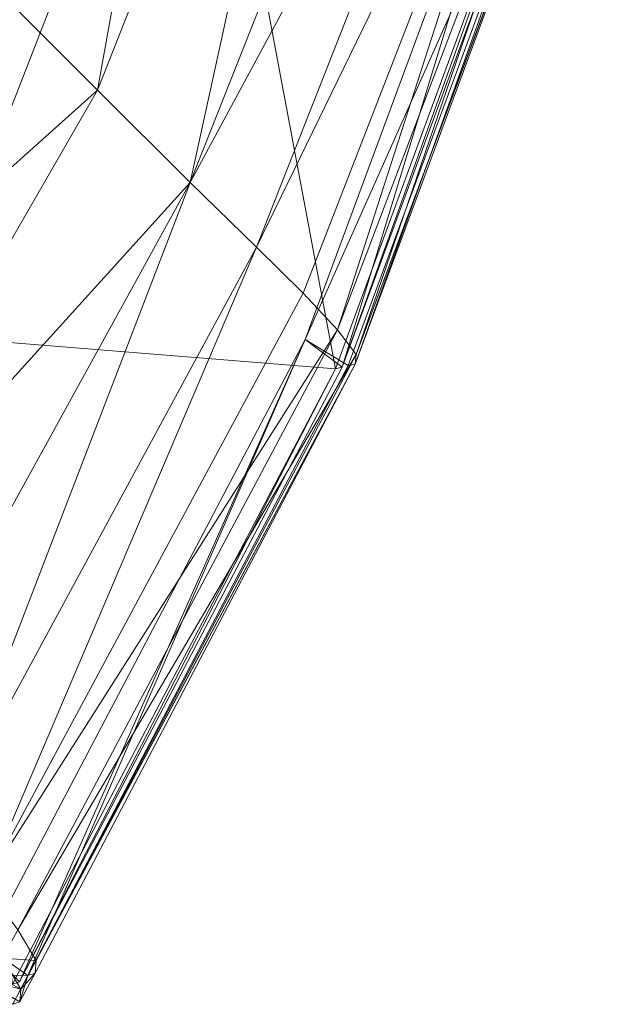
# Model space of a CAD drawing. Units: inches. Extents: x -16.5 to 14.4, y -15.6 to 15.4.
# Drawn here: x 12.1 to 13, y -12.6 to -11.1 of the extents above; entities that cross this region are included whole.
import ezdxf

# ---------------------------------------------------------------- set-up
doc = ezdxf.new("R2010")
doc.units = ezdxf.units.IN
doc.header["$MEASUREMENT"] = 0
doc.layers.add('SEAT-FABRIC', color=5, linetype='Continuous', lineweight=9)

msp = doc.modelspace()

# ---------------------------------------------------------------- linework, layer by layer
at = {"layer": 'SEAT-FABRIC'}
for points in [[(12.3751, -10.2266, 15.0386), (12.0261, -11.0853, 15.2649), (12.1914, -11.2512, 15.0842)], [(12.1914, -11.2512, 15.0842), (12.5598, -10.319, 14.824), (12.3751, -10.2266, 15.0386)], [(12.5598, -10.319, 14.824), (12.1914, -11.2512, 15.0842), (12.3265, -11.3857, 14.9187)], [(12.3265, -11.3857, 14.9187), (12.7159, -10.4014, 14.6257), (12.5598, -10.319, 14.824)], [(12.8204, -10.4693, 14.4923), (12.7159, -10.4014, 14.6257), (12.3265, -11.3857, 14.9187)], [(10.1569, -11.4556, 14.3253), (10.6121, -10.4657, 13.9544), (12.3364, -10.5804, 14.1636)], [(12.3265, -11.3857, 14.9187), (12.423, -11.4796, 14.8011), (12.8204, -10.4693, 14.4923)], [(12.8879, -10.5246, 14.406), (12.8204, -10.4693, 14.4923), (12.423, -11.4796, 14.8011)], [(12.423, -11.4796, 14.8011), (12.4912, -11.5466, 14.7201), (12.8879, -10.5246, 14.406)], [(12.8879, -10.5246, 14.406), (12.4912, -11.5466, 14.7201), (12.5413, -11.6002, 14.6648)], [(12.5413, -11.6002, 14.6648), (12.9331, -10.5694, 14.349), (12.8879, -10.5246, 14.406)], [(12.9331, -10.5694, 14.349), (12.5413, -11.6002, 14.6648), (12.5683, -11.6361, 14.628)], [(12.5683, -11.6361, 14.628), (12.9547, -10.5995, 14.3125), (12.9331, -10.5694, 14.349)], [(12.3364, -10.5804, 14.1636), (11.936, -11.6085, 14.4922), (10.1569, -11.4556, 14.3253)], [(12.5382, -11.657, 14.5617), (11.936, -11.6085, 14.4922), (12.3364, -10.5804, 14.1636)], [(12.3364, -10.5804, 14.1636), (12.9208, -10.6165, 14.2476), (12.5382, -11.657, 14.5617)], [(12.8755, -10.5835, 14.3086), (12.494, -11.6144, 14.6174), (12.5479, -11.6545, 14.5759)], [(12.494, -11.6144, 14.6174), (12.8755, -10.5835, 14.3086), (12.9405, -10.6127, 14.2744)], [(12.5479, -11.6545, 14.5759), (12.9311, -10.6144, 14.2619), (12.8755, -10.5835, 14.3086)], [(12.9512, -10.611, 14.2878), (12.9547, -10.5995, 14.3125), (12.5683, -11.6361, 14.628)], [(12.9405, -10.6127, 14.2744), (12.5569, -11.6524, 14.5886), (12.494, -11.6144, 14.6174)], [(12.5479, -11.6545, 14.5759), (12.5382, -11.657, 14.5617), (12.9208, -10.6165, 14.2476)], [(12.9208, -10.6165, 14.2476), (12.9311, -10.6144, 14.2619), (12.5479, -11.6545, 14.5759)], [(12.5671, -11.6502, 14.6024), (12.5569, -11.6524, 14.5886), (12.9405, -10.6127, 14.2744)], [(12.9405, -10.6127, 14.2744), (12.9512, -10.611, 14.2878), (12.5671, -11.6502, 14.6024)], [(12.5683, -11.6361, 14.628), (12.5671, -11.6502, 14.6024), (12.9512, -10.611, 14.2878)], [(12.1914, -11.2512, 15.0842), (12.0261, -11.0853, 15.2649), (11.5816, -11.7975, 15.5568)], [(11.5816, -11.7975, 15.5568), (11.742, -12.0313, 15.4369), (12.1914, -11.2512, 15.0842)], [(12.3265, -11.3857, 14.9187), (12.1914, -11.2512, 15.0842), (11.742, -12.0313, 15.4369)], [(11.742, -12.0313, 15.4369), (11.8727, -12.2093, 15.3234), (12.3265, -11.3857, 14.9187)], [(12.3265, -11.3857, 14.9187), (11.8727, -12.2093, 15.3234), (11.9636, -12.3278, 15.2259)], [(11.9636, -12.3278, 15.2259), (12.423, -11.4796, 14.8011), (12.3265, -11.3857, 14.9187)], [(12.423, -11.4796, 14.8011), (11.9636, -12.3278, 15.2259), (12.0271, -12.4089, 15.1451)], [(12.0271, -12.4089, 15.1451), (12.4912, -11.5466, 14.7201), (12.423, -11.4796, 14.8011)], [(12.5413, -11.6002, 14.6648), (12.4912, -11.5466, 14.7201), (12.0271, -12.4089, 15.1451)], [(12.0271, -12.4089, 15.1451), (12.0753, -12.4746, 15.0821), (12.5413, -11.6002, 14.6648)], [(12.5683, -11.6361, 14.628), (12.5413, -11.6002, 14.6648), (12.0753, -12.4746, 15.0821)], [(11.936, -11.6085, 14.4922), (12.5382, -11.657, 14.5617), (12.0679, -12.5537, 14.9694)], [(12.0902, -12.5412, 14.9928), (12.0288, -12.4983, 15.0163), (12.494, -11.6144, 14.6174)], [(12.494, -11.6144, 14.6174), (12.0288, -12.4983, 15.0163), (12.0777, -12.5504, 14.9831)], [(12.0777, -12.5504, 14.9831), (12.5479, -11.6545, 14.5759), (12.494, -11.6144, 14.6174)], [(12.494, -11.6144, 14.6174), (12.5569, -11.6524, 14.5886), (12.0902, -12.5412, 14.9928)], [(12.0753, -12.4746, 15.0821), (12.1019, -12.5194, 15.0363), (12.5683, -11.6361, 14.628)], [(12.5671, -11.6502, 14.6024), (12.5683, -11.6361, 14.628), (12.1019, -12.5194, 15.0363)], [(12.0902, -12.5412, 14.9928), (12.5569, -11.6524, 14.5886), (12.5671, -11.6502, 14.6024)], [(12.5671, -11.6502, 14.6024), (12.1005, -12.5377, 15.0071), (12.0902, -12.5412, 14.9928)], [(12.1019, -12.5194, 15.0363), (12.1005, -12.5377, 15.0071), (12.5671, -11.6502, 14.6024)], [(12.0777, -12.5504, 14.9831), (12.0679, -12.5537, 14.9694), (12.5382, -11.657, 14.5617)], [(12.5382, -11.657, 14.5617), (12.5479, -11.6545, 14.5759), (12.0777, -12.5504, 14.9831)], [(12.1019, -12.5194, 15.0363), (12.0753, -12.4746, 15.0821), (12.0533, -12.5158, 15.1017)], [(12.0799, -12.561, 15.0555), (12.0533, -12.5158, 15.1017), (11.9885, -12.5115, 15.0573)], [(11.9885, -12.5115, 15.0573), (12.0093, -12.5426, 15.0267), (12.0799, -12.561, 15.0555)], [(12.0068, -12.54, 15.0351), (12.0288, -12.4983, 15.0163), (12.0902, -12.5412, 14.9928)], [(12.0533, -12.5158, 15.1017), (12.0799, -12.561, 15.0555), (12.1019, -12.5194, 15.0363)], [(12.1005, -12.5377, 15.0071), (12.1019, -12.5194, 15.0363), (12.0799, -12.561, 15.0555)], [(12.0902, -12.5412, 14.9928), (12.0682, -12.5831, 15.0118), (12.0068, -12.54, 15.0351)], [(12.0902, -12.5412, 14.9928), (12.1005, -12.5377, 15.0071), (12.0785, -12.5795, 15.0262)], [(12.0799, -12.561, 15.0555), (12.0785, -12.5795, 15.0262), (12.1005, -12.5377, 15.0071)], [(12.0093, -12.5426, 15.0267), (12.0112, -12.5408, 15.0344), (12.0785, -12.5795, 15.0262)], [(12.0785, -12.5795, 15.0262), (12.0799, -12.561, 15.0555), (12.0093, -12.5427, 15.0267)], [(12.0682, -12.5831, 15.0118), (12.0785, -12.5795, 15.0262), (12.0112, -12.5408, 15.0344)], [(12.0785, -12.5795, 15.0262), (12.0682, -12.5831, 15.0118), (12.0902, -12.5412, 14.9928)]]:
    msp.add_3dface(points, dxfattribs=at)

doc.saveas('drawing.dxf')
